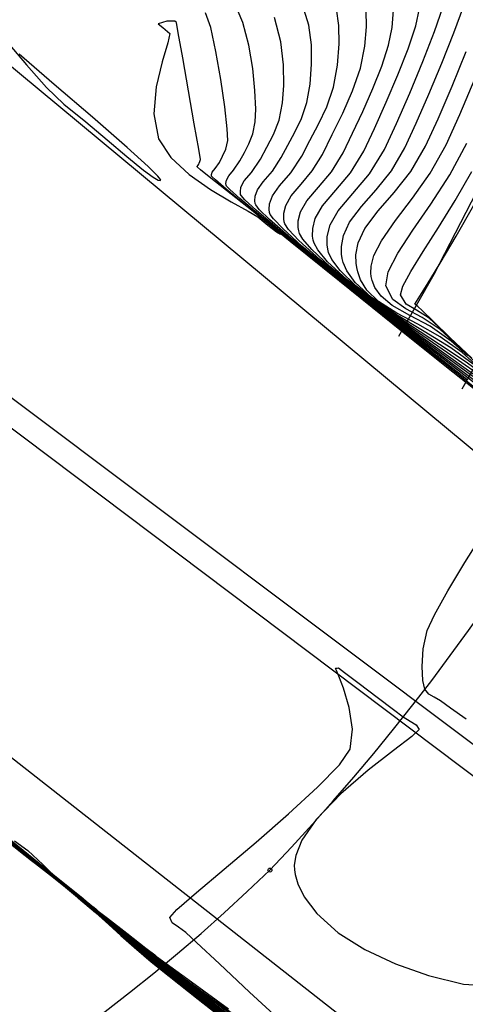
# Model space of a CAD drawing. Units: metres. Extents: x 258681 to 275242, y 8664333 to 8668537.
# Drawn here: x 259337 to 259348, y 8665282 to 8665307 of the extents above; entities that cross this region are included whole.
import ezdxf

# ---------------------------------------------------------------- set-up
doc = ezdxf.new("R2010")
doc.units = ezdxf.units.M
for name, color, linetype in [('0 CASCO BD', 252, 'Continuous'), ('0 NW Mr', 7, 'Continuous'), ('01_PTO', 7, 'Continuous'), ('05_PERF', 7, 'Continuous'), ('1 vacios', 7, 'Continuous'), ('BERMA CENTRAL', 2, 'Continuous'), ('C-ROAD-CNTR-N', 92, 'Continuous'), ('C-ROAD-STAN', 11, 'Continuous'), ('TOP_Veredas', 252, 'Continuous')]:
    doc.layers.add(name, color=color, linetype=linetype)
for name, color, linetype, true_color in [('02_TIN Mn', 7, 'Continuous', 0x757500), ('02_TIN My', 7, 'Continuous', 0xad5700), ('BARANDA SOMBRA', 7, 'Continuous', 0x8c8c8c)]:
    doc.layers.add(name, color=color, linetype=linetype, true_color=true_color)

# ---------------------------------------------------------------- blocks, each defined once
blk = doc.blocks.new('HACHT VIADUCTO 01')
at = {"layer": 'BARANDA SOMBRA'}
for points in [[(-318.571, -1088.747), (-372.636, -1048.4, -0.001255), (-379.078, -1043.568, -0.002495), (-382.306, -1041.108, -0.005015), (-387.676, -1036.888, -0.006235), (-391.925, -1033.391, -0.008774), (-396.949, -1028.997, -0.009976), (-401.226, -1024.963, -0.012534), (-405.868, -1020.172, -0.013718), (-409.88, -1015.571, -0.016293), (-413.984, -1010.252, -0.01746), (-417.475, -1005.033, -0.204614), (-427.806, -937.156, -0.01746), (-426.026, -931.136, -0.016293), (-423.69, -924.837, -0.013718), (-421.229, -919.25, -0.012534), (-418.222, -913.295, -0.009976), (-415.339, -908.171, -0.008774), (-411.849, -902.481, -0.006235), (-408.834, -897.879, -0.005015), (-404.962, -892.252, -0.002495), (-402.612, -888.943, -0.001255), (-397.9, -882.413), (-18.608, -359.587, 0.00017)], [(-318.335, -1088.423), (-372.397, -1048.08, -0.001255), (-378.837, -1043.248, -0.002495), (-382.062, -1040.792, -0.005015), (-387.426, -1036.576, -0.006235), (-391.667, -1033.085, -0.008774), (-396.68, -1028.7, -0.009976), (-400.946, -1024.677, -0.012534), (-405.574, -1019.901, -0.013718), (-409.572, -1015.316, -0.016293), (-413.659, -1010.018, -0.01746), (-417.135, -1004.823, -0.204614), (-427.419, -937.256, -0.01746), (-425.646, -931.263, -0.016293), (-423.32, -924.988, -0.013718), (-420.867, -919.422, -0.012534), (-417.87, -913.485, -0.009976), (-414.994, -908.375, -0.008774), (-411.512, -902.696, -0.006235), (-408.502, -898.103, -0.005015), (-404.635, -892.482, -0.002495), (-402.288, -889.177, -0.001255), (-397.576, -882.648), (-18.284, -359.822, 0.00017)]]:
    blk.add_lwpolyline(points, format="xyb", dxfattribs=at)
blk = doc.blocks.new('LOTES')
at = {"layer": 'TOP_Veredas', "flags": 128}
for points in [[(269610.292, 8665115.975), (269571.137, 8665138.087), (269559.442, 8665145.084), (269542.805, 8665155.439), (269540.952, 8665156.574), (269521.241, 8665168.91), (269501.694, 8665182.72), (269482.369, 8665197.056), (269465.747, 8665209.26), (269435.094, 8665231.75), (269411.162, 8665249.497), (269389.592, 8665265.483), (269369.333, 8665279.871), (269350.775, 8665293.455), (269324.878, 8665314.932), (269253.491, 8665372.166), (269240.618, 8665381.906), (269201.122, 8665410.746), (269168.595, 8665434.798), (269137.181, 8665458.049), (269109.701, 8665478.001), (269088.356, 8665493.738), (269063.275, 8665512.089), (269063.865, 8665512.896)], [(269051.84, 8665504.065), (269099.847, 8665469.208), (269132.048, 8665445.375), (269159.726, 8665424.557), (269181.298, 8665408.332), (269205.387, 8665390.61), (269234.961, 8665370.088), (269247.218, 8665360.507), (269257.16, 8665351.494), (269284.667, 8665329.474), (269321.276, 8665300.173), (269349.619, 8665277.99), (269378.895, 8665255.925), (269406.193, 8665235.88), (269461.535, 8665195.262), (269501.314, 8665165.83), (269530.857, 8665144.823), (269531.251, 8665145.664), (269532.502, 8665144.82)], [(269347.539, 8665297.437), (269348.606, 8665299.31), (269351.587, 8665305.091), (269352.683, 8665308.095), (269353.779, 8665312.194), (269354.59, 8665315.745), (269355.02, 8665321.401), (269354.887, 8665325.94), (269354.312, 8665330.413), (269352.806, 8665336.237), (269350.701, 8665341.444), (269347.777, 8665346.67), (269343.532, 8665352.096), (269338.065, 8665357.677), (269335.826, 8665359.962), (269332.346, 8665362.648), (269329.014, 8665365.387), (269326.709, 8665367.137), (269323.653, 8665369.289), (269320.904, 8665371.226), (269317.83, 8665373.179), (269315.36, 8665374.749), (269311.105, 8665377.058), (269308.11, 8665378.613)], [(269345.976, 8665298.734), (269346.847, 8665300.264), (269349.751, 8665305.895), (269350.773, 8665308.697), (269351.837, 8665312.676), (269352.607, 8665316.046), (269353.018, 8665321.448), (269352.891, 8665325.782), (269352.344, 8665330.033), (269350.903, 8665335.609), (269348.894, 8665340.577), (269346.107, 8665345.559), (269342.025, 8665350.776), (269336.636, 8665356.278), (269334.494, 8665358.464), (269331.1, 8665361.083), (269327.774, 8665363.818), (269325.528, 8665365.523), (269322.502, 8665367.654), (269319.791, 8665369.563), (269316.757, 8665371.491), (269314.345, 8665373.024), (269310.167, 8665375.292)]]:
    blk.add_lwpolyline(points, dxfattribs=at)
blk = doc.blocks.new('LOTESS')
at = {"layer": 'TOP_Veredas', "linetype": 'Continuous'}
blk.add_blockref('LOTES', (-0.003, 0), dxfattribs=at)
blk = doc.blocks.new('MARINA VIA 2')
at = {"layer": '0 NW Mr', "color": 253, "linetype": 'Continuous', "lineweight": -3, "true_color": 0xb0b0b0}
blk.add_lwpolyline([(249537.034, 8665160.346, -0.013468), (249510.849, 8665178.464), (249441.44, 8665229.306), (249373.563, 8665279.96, -0.050604), (249363.37, 8665290.062, -0.055335), (249345.982, 8665316.611, -0.065447), (249339.349, 8665337.861, -0.033373), (249338.154, 8665349.186, -0.048077), (249339.833, 8665370.627, -0.059832), (249344.983, 8665388.386, -0.005345), (249345.975, 8665390.539, -0.012534), (249348.973, 8665396.476, -0.009976), (249351.848, 8665401.586, -0.008774), (249355.33, 8665407.264, -0.006235), (249358.34, 8665411.858, -0.005015), (249362.207, 8665417.479, -0.002495), (249364.555, 8665420.784, -0.001255), (249369.266, 8665427.312), (249748.558, 8665950.139, 0.00017)], format="xyb", dxfattribs=at)
blk = doc.blocks.new('TIN 023')
at = {"layer": '02_TIN Mn', "linetype": 'Continuous', "lineweight": -3}
for points, elevation in [([(259336.34, 8665286.234), (259336.744, 8665285.911), (259337.068, 8665285.66), (259337.364, 8665285.43), (259337.686, 8665285.176), (259338.086, 8665284.848), (259338.55, 8665284.453), (259339, 8665284.062), (259339.385, 8665283.72), (259339.656, 8665283.477), (259339.763, 8665283.38), (259339.813, 8665283.341), (259339.863, 8665283.303), (259340.121, 8665283.101), (259340.794, 8665282.574), (259341.747, 8665281.829)], 23), ([(259347.807, 8665298.142), (259347.32, 8665298.608), (259346.949, 8665298.966), (259346.718, 8665299.18), (259346.411, 8665299.378), (259346.151, 8665299.527), (259346.01, 8665299.751), (259346.067, 8665299.965), (259346.266, 8665300.33), (259346.571, 8665300.821), (259346.948, 8665301.413), (259347.362, 8665302.08), (259347.778, 8665302.797)], 23), ([(259347.68, 8665298.254), (259347.308, 8665298.61), (259346.991, 8665298.896), (259346.552, 8665299.194), (259346.144, 8665299.408), (259345.825, 8665299.637), (259345.651, 8665299.977), (259345.708, 8665300.324), (259345.95, 8665300.785), (259346.321, 8665301.346), (259346.766, 8665301.994), (259347.228, 8665302.716), (259347.652, 8665303.5)], 23.5), ([(259336.493, 8665286.117), (259336.868, 8665285.818), (259337.169, 8665285.584), (259337.444, 8665285.372), (259337.742, 8665285.135), (259338.113, 8665284.831), (259338.54, 8665284.469), (259338.947, 8665284.114), (259339.297, 8665283.803), (259339.55, 8665283.575), (259339.67, 8665283.47), (259339.769, 8665283.392), (259339.869, 8665283.315), (259340.113, 8665283.124), (259340.718, 8665282.65), (259341.571, 8665281.982)], 23.5), ([(259347.667, 8665298.254), (259347.265, 8665298.612), (259346.747, 8665298.977), (259346.247, 8665299.245), (259345.81, 8665299.489), (259345.533, 8665299.717), (259345.383, 8665299.932), (259345.315, 8665300.105), (259345.292, 8665300.203), (259345.281, 8665300.287), (259345.286, 8665300.458), (259345.355, 8665300.721), (259345.542, 8665301.089), (259345.89, 8665301.585), (259346.31, 8665302.137), (259346.746, 8665302.757), (259347.143, 8665303.46), (259347.479, 8665304.205), (259347.856, 8665305.098)], 24), ([(259336.316, 8665286.271), (259336.647, 8665286.001), (259336.992, 8665285.725), (259337.27, 8665285.509), (259337.523, 8665285.313), (259337.799, 8665285.095), (259338.141, 8665284.815), (259338.527, 8665284.486), (259338.89, 8665284.169), (259339.202, 8665283.891), (259339.44, 8665283.679), (259339.576, 8665283.559), (259339.725, 8665283.442), (259339.875, 8665283.327), (259340.109, 8665283.144), (259340.649, 8665282.72), (259341.402, 8665282.129)], 24), ([(259348, 8665297.92), (259347.538, 8665298.328), (259346.994, 8665298.719), (259346.442, 8665299.026), (259345.92, 8665299.299), (259345.469, 8665299.59), (259345.184, 8665299.869), (259345.029, 8665300.123), (259344.958, 8665300.32), (259344.934, 8665300.428), (259344.917, 8665300.537), (259344.912, 8665300.745), (259344.966, 8665301.034), (259345.134, 8665301.392), (259345.458, 8665301.825), (259345.854, 8665302.28), (259346.265, 8665302.798), (259346.633, 8665303.42), (259346.942, 8665304.098), (259347.286, 8665304.903), (259347.637, 8665305.761)], 24.5), ([(259336.436, 8665286.182), (259336.8, 8665285.884), (259337.184, 8665285.579), (259337.487, 8665285.345), (259337.788, 8665285.109), (259338.168, 8665284.798), (259338.6, 8665284.429), (259338.984, 8665284.091), (259339.288, 8665283.818), (259339.483, 8665283.648), (259339.623, 8665283.535), (259339.738, 8665283.449), (259339.881, 8665283.339), (259340.099, 8665283.168), (259340.571, 8665282.797), (259341.223, 8665282.284), (259341.983, 8665281.688)], 24.5), ([(259348.085, 8665297.76), (259347.614, 8665298.111), (259346.98, 8665298.529), (259346.264, 8665298.995), (259345.548, 8665299.484), (259344.914, 8665299.976), (259344.52, 8665300.356), (259344.318, 8665300.627), (259344.238, 8665300.797), (259344.216, 8665300.879), (259344.2, 8665300.99), (259344.201, 8665301.196), (259344.274, 8665301.479), (259344.475, 8665301.826), (259344.837, 8665302.256), (259345.244, 8665302.74), (259345.614, 8665303.34), (259345.912, 8665303.984), (259346.242, 8665304.735), (259346.568, 8665305.516), (259346.854, 8665306.252), (259347.064, 8665306.868)], 25.5), ([(259336.499, 8665286.153), (259336.81, 8665285.895), (259337.107, 8665285.651), (259337.42, 8665285.402), (259337.667, 8665285.211), (259337.913, 8665285.019), (259338.223, 8665284.765), (259338.559, 8665284.478), (259338.844, 8665284.224), (259339.087, 8665284.007), (259339.295, 8665283.827), (259339.507, 8665283.658), (259339.678, 8665283.528), (259339.893, 8665283.363), (259340.118, 8665283.186), (259340.533, 8665282.858), (259341.087, 8665282.42), (259341.73, 8665281.913)], 25.5), ([(259347.885, 8665297.832), (259347.171, 8665298.325), (259346.327, 8665298.906), (259345.463, 8665299.523), (259344.69, 8665300.129), (259344.211, 8665300.571), (259343.97, 8665300.862), (259343.879, 8665301.03), (259343.857, 8665301.105), (259343.843, 8665301.203), (259343.844, 8665301.388), (259343.909, 8665301.64), (259344.089, 8665301.949), (259344.412, 8665302.333), (259344.775, 8665302.765), (259345.104, 8665303.3), (259345.369, 8665303.863), (259345.661, 8665304.509), (259345.949, 8665305.181), (259346.203, 8665305.827), (259346.392, 8665306.391), (259346.485, 8665306.821)], 26), ([(259336.419, 8665286.231), (259336.721, 8665285.98), (259336.997, 8665285.751), (259337.26, 8665285.535), (259337.538, 8665285.314), (259337.757, 8665285.144), (259337.975, 8665284.973), (259338.25, 8665284.749), (259338.538, 8665284.502), (259338.774, 8665284.291), (259338.986, 8665284.101), (259339.202, 8665283.916), (259339.448, 8665283.719), (259339.648, 8665283.567), (259339.899, 8665283.376), (259340.149, 8665283.178), (259340.567, 8665282.845), (259341.118, 8665282.408), (259341.768, 8665281.897)], 26), ([(259348.235, 8665297.495), (259347.582, 8665297.964), (259346.765, 8665298.545), (259345.88, 8665299.188), (259345.017, 8665299.84), (259344.27, 8665300.449), (259343.82, 8665300.87), (259343.598, 8665301.131), (259343.517, 8665301.271), (259343.499, 8665301.33), (259343.486, 8665301.417), (259343.487, 8665301.579), (259343.544, 8665301.801), (259343.702, 8665302.073), (259343.986, 8665302.41), (259344.305, 8665302.79), (259344.595, 8665303.26), (259344.826, 8665303.743), (259345.08, 8665304.282), (259345.331, 8665304.846), (259345.553, 8665305.401), (259345.721, 8665305.915), (259345.809, 8665306.355), (259345.842, 8665306.78)], 26.5), ([(259336.461, 8665286.207), (259336.815, 8665285.913), (259337.125, 8665285.655), (259337.414, 8665285.418), (259337.656, 8665285.225), (259337.847, 8665285.077), (259338.038, 8665284.928), (259338.278, 8665284.732), (259338.518, 8665284.526), (259338.705, 8665284.358), (259338.886, 8665284.195), (259339.108, 8665284.006), (259339.329, 8665283.828), (259339.504, 8665283.693), (259339.68, 8665283.56), (259339.905, 8665283.388), (259340.15, 8665283.194), (259340.518, 8665282.902), (259340.985, 8665282.531), (259341.53, 8665282.103)], 26.5), ([(259347.798, 8665297.736), (259346.88, 8665298.41), (259345.869, 8665299.164), (259344.877, 8665299.925), (259344.017, 8665300.625), (259343.499, 8665301.093), (259343.247, 8665301.366), (259343.158, 8665301.503), (259343.14, 8665301.556), (259343.129, 8665301.631), (259343.13, 8665301.77), (259343.179, 8665301.962), (259343.315, 8665302.196), (259343.56, 8665302.487), (259343.835, 8665302.814), (259344.085, 8665303.22), (259344.326, 8665303.707), (259344.586, 8665304.237), (259344.83, 8665304.79), (259345.024, 8665305.347), (259345.132, 8665305.889), (259345.17, 8665306.367), (259345.167, 8665306.77)], 27), ([(259336.395, 8665286.269), (259336.753, 8665285.976), (259337.055, 8665285.725), (259337.32, 8665285.504), (259337.567, 8665285.302), (259337.832, 8665285.092), (259338.043, 8665284.928), (259338.305, 8665284.716), (259338.56, 8665284.495), (259338.759, 8665284.315), (259339.015, 8665284.095), (259339.235, 8665283.918), (259339.435, 8665283.764), (259339.649, 8665283.601), (259339.911, 8665283.4), (259340.152, 8665283.21), (259340.469, 8665282.958), (259340.853, 8665282.654), (259341.293, 8665282.308), (259341.779, 8665281.93)], 27), ([(259348.445, 8665297.116), (259347.505, 8665297.835), (259346.415, 8665298.674), (259345.282, 8665299.556), (259344.21, 8665300.407), (259343.306, 8665301.149), (259342.774, 8665301.614), (259342.522, 8665301.863), (259342.438, 8665301.972), (259342.423, 8665302.007), (259342.414, 8665302.07), (259342.421, 8665302.187), (259342.478, 8665302.344), (259342.62, 8665302.541), (259342.849, 8665302.804), (259343.066, 8665303.14), (259343.228, 8665303.449), (259343.4, 8665303.766), (259343.564, 8665304.109), (259343.697, 8665304.5), (259343.779, 8665304.957), (259343.815, 8665305.447), (259343.811, 8665305.926), (259343.745, 8665306.41), (259343.596, 8665306.911)], 28), ([(259336.056, 8665286.55), (259336.778, 8665285.968), (259337.101, 8665285.706), (259337.338, 8665285.513), (259337.537, 8665285.347), (259337.711, 8665285.202), (259337.874, 8665285.069), (259338.048, 8665284.931), (259338.188, 8665284.823), (259338.36, 8665284.683), (259338.528, 8665284.537), (259338.659, 8665284.418), (259338.828, 8665284.274), (259339.02, 8665284.12), (259339.273, 8665283.925), (259339.577, 8665283.692), (259339.923, 8665283.424), (259340.198, 8665283.208), (259340.457, 8665283.003), (259340.723, 8665282.792), (259341.021, 8665282.559), (259341.377, 8665282.288), (259341.768, 8665281.999)], 28), ([(259336.354, 8665286.313), (259337.128, 8665285.689), (259337.455, 8665285.425), (259337.682, 8665285.238), (259337.865, 8665285.086), (259338.027, 8665284.952), (259338.156, 8665284.85), (259338.26, 8665284.77), (259338.388, 8665284.666), (259338.512, 8665284.558), (259338.609, 8665284.47), (259338.734, 8665284.363), (259338.926, 8665284.211), (259339.227, 8665283.979), (259339.58, 8665283.706), (259339.929, 8665283.436), (259340.206, 8665283.219), (259340.42, 8665283.049), (259340.635, 8665282.88), (259340.914, 8665282.667), (259341.275, 8665282.401), (259341.954, 8665281.905)], 28.5), ([(259347.656, 8665297.666), (259346.462, 8665298.599), (259345.213, 8665299.582), (259344.03, 8665300.525), (259343.031, 8665301.341), (259342.445, 8665301.842), (259342.17, 8665302.099), (259342.079, 8665302.203), (259342.064, 8665302.233), (259342.057, 8665302.297), (259342.073, 8665302.412), (259342.155, 8665302.566), (259342.33, 8665302.772), (259342.557, 8665303.1), (259342.713, 8665303.396), (259342.877, 8665303.707), (259343.017, 8665304.062), (259343.102, 8665304.492), (259343.132, 8665304.921), (259343.126, 8665305.431), (259343.058, 8665305.997), (259342.901, 8665306.595)], 28.5), ([(259335.775, 8665286.783), (259336.82, 8665285.94), (259337.526, 8665285.371), (259337.808, 8665285.143), (259337.958, 8665285.02), (259338.08, 8665284.919), (259338.181, 8665284.836), (259338.298, 8665284.743), (259338.415, 8665284.65), (259338.528, 8665284.551), (259338.64, 8665284.452), (259338.849, 8665284.289), (259339.237, 8665283.989), (259339.649, 8665283.67), (259339.935, 8665283.448), (259340.12, 8665283.303), (259340.265, 8665283.188), (259340.451, 8665283.045), (259340.722, 8665282.846), (259341.319, 8665282.411), (259342.149, 8665281.807)], 29), ([(259348.166, 8665297.215), (259347.043, 8665298.101), (259345.826, 8665299.065), (259344.611, 8665300.033), (259343.494, 8665300.931), (259342.574, 8665301.684), (259342.043, 8665302.132), (259341.797, 8665302.353), (259341.717, 8665302.437), (259341.705, 8665302.458), (259341.7, 8665302.503), (259341.711, 8665302.583), (259341.769, 8665302.69), (259341.89, 8665302.832), (259342.047, 8665303.06), (259342.156, 8665303.266), (259342.269, 8665303.481), (259342.366, 8665303.728), (259342.426, 8665304.026), (259342.436, 8665304.337), (259342.419, 8665304.793), (259342.366, 8665305.338), (259342.269, 8665305.917), (259342.12, 8665306.476), (259341.912, 8665306.958)], 29), ([(259336.02, 8665286.588), (259337.139, 8665285.686), (259337.884, 8665285.086), (259338.162, 8665284.862), (259338.26, 8665284.781), (259338.334, 8665284.719), (259338.388, 8665284.676), (259338.443, 8665284.633), (259338.495, 8665284.587), (259338.547, 8665284.542), (259338.773, 8665284.366), (259339.25, 8665283.996), (259339.725, 8665283.628), (259339.942, 8665283.46), (259339.988, 8665283.423), (259340.224, 8665283.252), (259340.852, 8665282.794), (259341.762, 8665282.131)], 29.5), ([(259343.086, 8665281.802), (259342.282, 8665282.544), (259341.538, 8665283.238), (259340.973, 8665283.767), (259340.708, 8665284.016), (259340.526, 8665284.148), (259340.374, 8665284.253), (259340.311, 8665284.386), (259340.492, 8665284.581), (259340.972, 8665284.999), (259341.656, 8665285.575), (259342.446, 8665286.244), (259343.249, 8665286.941), (259343.967, 8665287.599), (259344.506, 8665288.155), (259344.769, 8665288.541), (259344.826, 8665289.036), (259344.748, 8665289.565), (259344.605, 8665290.046), (259344.491, 8665290.341), (259344.43, 8665290.481), (259344.41, 8665290.527), (259344.407, 8665290.533), (259344.415, 8665290.536), (259344.451, 8665290.542), (259344.478, 8665290.545), (259344.629, 8665290.432), (259344.992, 8665290.159), (259345.439, 8665289.822), (259345.843, 8665289.517), (259346.077, 8665289.339), (259346.256, 8665289.23), (259346.404, 8665289.143), (259346.473, 8665289.023), (259346.297, 8665288.854), (259345.839, 8665288.504), (259345.214, 8665288.019), (259344.54, 8665287.438), (259343.934, 8665286.807), (259343.578, 8665286.293), (259343.424, 8665285.917), (259343.39, 8665285.675), (259343.396, 8665285.559), (259343.415, 8665285.444), (259343.479, 8665285.219), (259343.634, 8665284.893), (259343.944, 8665284.481), (259344.473, 8665284.01), (259345.131, 8665283.593), (259345.887, 8665283.238), (259346.709, 8665282.951), (259347.568, 8665282.741), (259348.508, 8665282.679)], 29.5), ([(259347.633, 8665289.282), (259347.248, 8665289.553), (259346.998, 8665289.73), (259346.841, 8665289.824), (259346.712, 8665289.896), (259346.615, 8665290.019), (259346.564, 8665290.233), (259346.545, 8665290.584), (259346.576, 8665291.014), (259346.673, 8665291.467), (259346.85, 8665291.856), (259347.182, 8665292.449), (259347.605, 8665293.149), (259348.055, 8665293.862)], 29.5), ([(259348.365, 8665297.003), (259347.15, 8665297.971), (259345.828, 8665299.028), (259344.505, 8665300.089), (259343.289, 8665301.069), (259342.286, 8665301.884), (259341.709, 8665302.361), (259341.443, 8665302.589), (259341.358, 8665302.668), (259341.346, 8665302.684), (259341.344, 8665302.72), (259341.363, 8665302.784), (259341.431, 8665302.872), (259341.538, 8665303.02), (259341.62, 8665303.174), (259341.7, 8665303.345), (259341.749, 8665303.56), (259341.734, 8665303.849), (259341.672, 8665304.391), (259341.574, 8665305.067), (259341.455, 8665305.759), (259341.325, 8665306.348), (259341.197, 8665306.716)], 29.5)]:
    blk.add_lwpolyline(points, dxfattribs=dict(at, elevation=elevation))
at = {"layer": '02_TIN My', "linetype": 'Continuous', "lineweight": -3}
for points, elevation in [([(259347.812, 8665298.044), (259347.256, 8665298.447), (259346.595, 8665298.85), (259345.912, 8665299.262), (259345.291, 8665299.694), (259344.896, 8665300.06), (259344.688, 8665300.349), (259344.601, 8665300.55), (259344.575, 8665300.654), (259344.559, 8665300.756), (259344.554, 8665300.949), (259344.602, 8665301.217), (259344.755, 8665301.545), (259345.051, 8665301.938), (259345.412, 8665302.348), (259345.787, 8665302.815), (259346.124, 8665303.38), (259346.404, 8665303.991), (259346.716, 8665304.708), (259347.034, 8665305.471), (259347.331, 8665306.219), (259347.581, 8665306.889)], 25), ([(259336.277, 8665286.326), (259336.623, 8665286.039), (259336.953, 8665285.768), (259337.302, 8665285.49), (259337.577, 8665285.278), (259337.85, 8665285.064), (259338.195, 8665284.782), (259338.58, 8665284.454), (259338.914, 8665284.157), (259339.188, 8665283.912), (259339.389, 8665283.738), (259339.565, 8665283.597), (259339.708, 8665283.488), (259339.887, 8665283.351), (259340.135, 8665283.156), (259340.638, 8665282.76), (259341.314, 8665282.228)], 25), ([(259348.211, 8665297.36), (259347.353, 8665298.004), (259346.369, 8665298.749), (259345.35, 8665299.531), (259344.39, 8665300.288), (259343.58, 8665300.957), (259343.103, 8665301.387), (259342.875, 8665301.627), (259342.796, 8665301.74), (259342.781, 8665301.782), (259342.771, 8665301.859), (259342.779, 8665302.003), (259342.85, 8665302.198), (259343.025, 8665302.44), (259343.308, 8665302.766), (259343.576, 8665303.18), (259343.776, 8665303.567), (259343.99, 8665303.966), (259344.192, 8665304.397), (259344.356, 8665304.877), (259344.455, 8665305.423), (259344.497, 8665305.953), (259344.494, 8665306.4), (259344.431, 8665306.809)], 27.5), ([(259336.375, 8665286.289), (259336.748, 8665285.988), (259337.045, 8665285.744), (259337.296, 8665285.536), (259337.516, 8665285.353), (259337.72, 8665285.185), (259337.94, 8665285.012), (259338.115, 8665284.875), (259338.333, 8665284.699), (259338.544, 8665284.516), (259338.709, 8665284.367), (259338.921, 8665284.184), (259339.128, 8665284.019), (259339.354, 8665283.844), (259339.613, 8665283.647), (259339.917, 8665283.412), (259340.204, 8665283.186), (259340.536, 8665282.922), (259340.917, 8665282.621), (259341.35, 8665282.283), (259341.839, 8665281.91)], 27.5), ([(259336.221, 8665306.081), (259336.771, 8665305.434), (259337.265, 8665304.871), (259337.697, 8665304.46), (259338.236, 8665304.023), (259338.767, 8665303.577), (259339.255, 8665303.166), (259339.662, 8665302.833), (259339.906, 8665302.654), (259340.028, 8665302.585), (259340.076, 8665302.576), (259340.089, 8665302.583), (259340.086, 8665302.601), (259340.018, 8665302.686), (259339.78, 8665302.921), (259339.26, 8665303.39), (259338.402, 8665304.138), (259337.46, 8665304.947), (259336.592, 8665305.693)], 30), ([(259336.477, 8665286.277), (259336.807, 8665286.041), (259337.178, 8665285.693), (259337.594, 8665285.284), (259338.058, 8665284.864), (259338.48, 8665284.505), (259338.808, 8665284.212), (259339.105, 8665283.941), (259339.434, 8665283.649), (259339.857, 8665283.291), (259340.298, 8665282.936), (259341.019, 8665282.368), (259341.931, 8665281.654)], 22.5), ([(259347.772, 8665298.193), (259347.244, 8665298.689), (259346.825, 8665299.092), (259346.547, 8665299.363), (259346.444, 8665299.465), (259346.368, 8665299.526), (259346.449, 8665299.656), (259346.669, 8665300.008), (259346.994, 8665300.539), (259347.391, 8665301.205), (259347.826, 8665301.963)], 22.5)]:
    blk.add_lwpolyline(points, dxfattribs=dict(at, elevation=elevation))
at = {"layer": '02_TIN My', "linetype": 'Continuous', "lineweight": -3, "elevation": 30}
blk.add_lwpolyline([(259341.028, 8665302.98), (259341.03, 8665302.985), (259341.039, 8665303.005), (259341.057, 8665303.048), (259341.073, 8665303.094), (259341.03, 8665303.351), (259340.92, 8665303.978), (259340.778, 8665304.79), (259340.635, 8665305.6), (259340.525, 8665306.224), (259340.481, 8665306.474), (259340.44, 8665306.509), (259340.241, 8665306.505), (259340.03, 8665306.446), (259340.143, 8665306.35), (259340.312, 8665306.207), (259340.267, 8665305.974), (259340.125, 8665305.501), (259339.979, 8665304.884), (259339.92, 8665304.218), (259340.039, 8665303.6), (259340.341, 8665303.145), (259340.795, 8665302.726), (259341.319, 8665302.357), (259341.83, 8665302.051), (259342.247, 8665301.819), (259342.486, 8665301.676), (259342.737, 8665301.476), (259342.948, 8665301.309), (259343.046, 8665301.25), (259342.838, 8665301.43), (259342.329, 8665301.841), (259341.717, 8665302.328), (259341.289, 8665302.669), (259341.07, 8665302.842), (259340.997, 8665302.901), (259340.988, 8665302.909), (259340.991, 8665302.919), (259341.012, 8665302.954), (259341.028, 8665302.98)], close=True, dxfattribs=at)

msp = doc.modelspace()

# ---------------------------------------------------------------- linework, layer by layer
at = {"layer": '01_PTO', "color": 3}
msp.add_lwpolyline([(259347.539, 8665297.437), (259348.606, 8665299.31), (259350.758, 8665303.483)], dxfattribs=at)
at = {"layer": '1 vacios', "color": 1, "linetype": 'Continuous', "lineweight": -3}
for centre, radius, start, end in [((259303.008, 8665323.536), 55, 316.324, 57.9189), ((259303.008, 8665323.536), 55, 316.324, 57.9189), ((259311.429, 8665317.998), 45.121, 252.7975, 314.0239)]:
    msp.add_arc(centre, radius, start, end, dxfattribs=at)
at = {"layer": 'BERMA CENTRAL', "flags": 128}
msp.add_lwpolyline([(259063.05, 8665503.92), (259085.641, 8665487.26), (259229.463, 8665381.413), (259265.045, 8665354.166), (259296.773, 8665328.631), (259328.374, 8665303.236), (259360.655, 8665279.022), (259428.382, 8665228.46), (259463.591, 8665202.505), (259497.18, 8665177.806), (259529.991, 8665154.843), (259529.619, 8665154.206), (259495.854, 8665178.208), (259462.365, 8665202.739), (259427.802, 8665228.169), (259392.716, 8665254.151), (259359.631, 8665278.963), (259327.827, 8665302.918), (259296.314, 8665328.299), (259264.452, 8665353.914), (259228.682, 8665381.181), (259062.736, 8665503.442)], close=True, dxfattribs=at)
at = {"layer": 'C-ROAD-CNTR-N', "color": 5, "linetype": 'Continuous', "lineweight": -3}
for centre, radius, start, end in [((259303.008, 8665323.536), 55, 316.324, 57.9189), ((259311.429, 8665317.998), 45.121, 252.7975, 314.0239)]:
    msp.add_arc(centre, radius, start, end, dxfattribs=at)
at = {"layer": 'C-ROAD-STAN', "color": 11, "linetype": 'Continuous', "lineweight": -3}
msp.add_circle((259342.787, 8665285.554), 0.05, dxfattribs=at)

# ---------------------------------------------------------------- block references
at = {"layer": '0 CASCO BD'}
msp.add_blockref('LOTESS', (-10000, 0), dxfattribs=at)
at = {"layer": '0 NW Mr', "color": 4}
msp.add_blockref('MARINA VIA 2', (10000, 0), dxfattribs=at)
at = {"layer": '05_PERF'}
msp.add_blockref('TIN 023', (0, 0), dxfattribs=at)
at = {"layer": 'BARANDA SOMBRA'}
msp.add_blockref('HACHT VIADUCTO 01', (259766.842, 8666309.96), dxfattribs=at)

doc.saveas('drawing.dxf')
